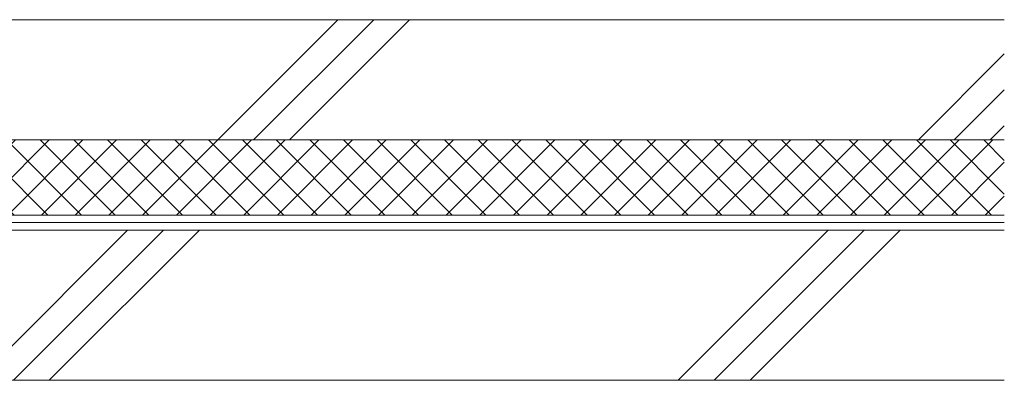
# Model space of a CAD drawing. Units: millimetres. Extents: x 0 to 6075, y 0 to 4230.
# Drawn here: x 3048 to 3704, y 3020 to 3260 of the extents above; entities that cross this region are included whole.
import ezdxf

# ---------------------------------------------------------------- set-up
doc = ezdxf.new("R2010")
doc.units = ezdxf.units.MM
for name, color, linetype in [('PFｽﾀﾝﾄﾞ', 7, 'Continuous'), ('断熱層', 2, 'Continuous'), ('躯体', 7, 'Continuous'), ('防水層', 4, 'Continuous'), ('ﾊｯﾁ', 8, 'Continuous')]:
    doc.layers.add(name, color=color, linetype=linetype)

msp = doc.modelspace()

# ---------------------------------------------------------------- hatches: boundary and pattern name
at = {"layer": '躯体', "lineweight": 5}
h = msp.add_hatch(dxfattribs=at)
h.set_pattern_fill('JIS_RC_10', color=256, scale=33)
h.paths.add_polyline_path([(3703.72, 3259.8), (2367.44, 3259.8), (2367.44, 3179.8), (3703.72, 3179.8)])
h.paths.add_polyline_path([(3703.72, 3119.8), (2367.44, 3119.8), (2367.44, 3019.8), (3703.72, 3019.8)])
at = {"layer": 'ﾊｯﾁ', "lineweight": 5}
h = msp.add_hatch(dxfattribs=at)
h.set_pattern_fill('ANSI37', color=256, scale=5)
h.paths.add_polyline_path([(3703.72, 3179.8), (2367.44, 3179.8), (2367.44, 3129.8), (3703.72, 3129.8)])

# ---------------------------------------------------------------- linework, layer by layer
at = {"layer": 'PFｽﾀﾝﾄﾞ', "lineweight": 5}
msp.add_line((3049.81, 3259.8), (3251.82, 3259.8), dxfattribs=at)
at = {"layer": '断熱層', "lineweight": 5}
for p, q in [((3703.72, 3179.8), (2367.44, 3179.8)), ((3703.72, 3129.8), (2367.44, 3129.8))]:
    msp.add_line(p, q, dxfattribs=at)
at = {"layer": '躯体', "lineweight": 5}
for p, q in [((3703.72, 3259.8), (2367.44, 3259.8)), ((3703.72, 3179.8), (2367.44, 3179.8)), ((3703.72, 3119.8), (2367.44, 3119.8)), ((3703.72, 3019.8), (2367.44, 3019.8))]:
    msp.add_line(p, q, dxfattribs=at)
at = {"layer": '防水層', "lineweight": 5}
for p, q in [((3703.72, 3129.8), (2367.44, 3129.8)), ((3703.72, 3124.8), (2367.44, 3124.8)), ((3703.72, 3119.8), (2367.44, 3119.8))]:
    msp.add_line(p, q, dxfattribs=at)

doc.saveas('drawing.dxf')
